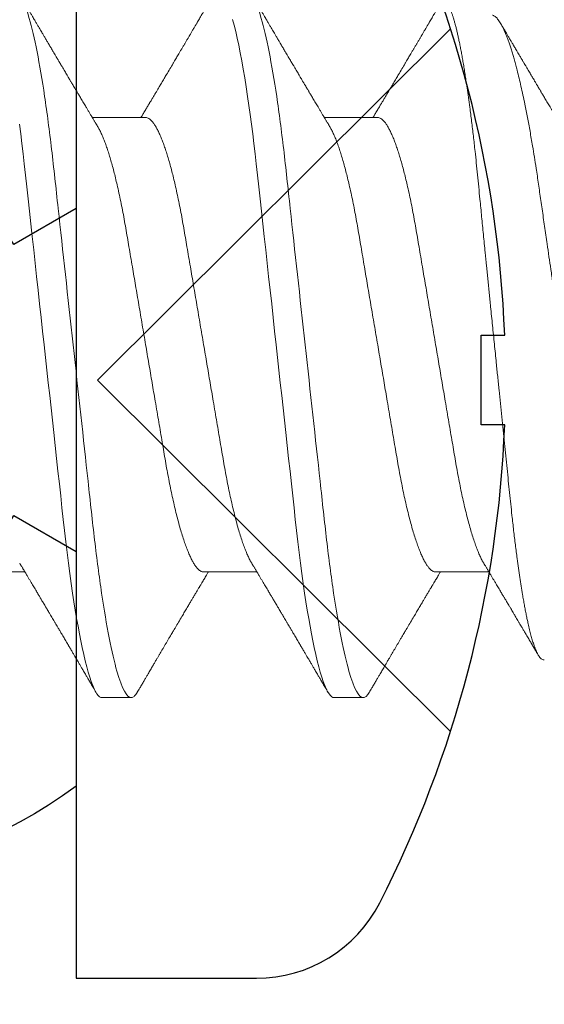
# Model space of a CAD drawing. Units: inches. Extents: x -0.1 to 24.9, y -0.1 to 32.4.
# Drawn here: x 20.4 to 20.6, y 11.1 to 11.4 of the extents above; entities that cross this region are included whole.
import ezdxf
from ezdxf.enums import TextEntityAlignment as Align

# ---------------------------------------------------------------- set-up
doc = ezdxf.new("R2010")
doc.units = ezdxf.units.IN
doc.header["$MEASUREMENT"] = 0
doc.layers.add('WINTECH_DESIGN', color=3, linetype='Continuous', lineweight=25)
doc.styles.add('ROMANS', font='ROMANS.SHX')
doc.styles.add('SIMPLEX', font='SIMPLEX')

# ---------------------------------------------------------------- blocks, each defined once
blk = doc.blocks.new('E723_THERMAL')
at = {"layer": 'WINTECH_DESIGN', "color": 7}
blk.add_lwpolyline([(1.9515, 1.035), (2.53414, 1.035, -0.539306), (2.5626, 0.99171, 0.265794), (2.57764, 0.858), (2.64081, 0.858), (2.6505, 0.87478, -3.732051), (2.7235, 0.87478), (2.73319, 0.858), (2.79636, 0.858, 0.265794), (2.8114, 0.99171, -0.539306), (2.83986, 1.035), (3.16, 1.035), (3.16, 0.515, 0.414214)], format="xyb", dxfattribs=at)
at = {"layer": 'WINTECH_DESIGN', "color": 6, "style": 'SIMPLEX'}
blk.add_attdef('E723', (1.51115, 0.4913), '', height=0.07, dxfattribs=at)
blk = doc.blocks.new('*U245')
at = {"layer": 'WINTECH_DESIGN', "xscale": -1, "rotation": 180}
blk.add_blockref('E723_THERMAL', (0, 0), dxfattribs=at)
blk = doc.blocks.new('SL02_HEAD')
at = {"layer": 'WINTECH_DESIGN', "color": 7}
blk.add_lwpolyline([(-0.161, -0.0486, 0.281578), (-0.14071, -0.08178, 0.108872), (-0.01209, -0.11544), (-0.01209, -0.10913), (0.01209, -0.10913), (0.01209, -0.11544, 0.108872), (0.14071, -0.08178, 0.281578), (0.161, -0.0486), (0.161, 0), (-0.161, 0)], format="xyb", close=True, dxfattribs=at)
blk.add_lwpolyline([(-0.09456, -0.10085), (0, -0.00573), (0.09456, -0.10085)], dxfattribs=at)
at = {"layer": 'WINTECH_DESIGN', "color": 6, "style": 'ROMANS', "flags": 8}
blk.add_attdef('FSTN#', text='', height=0.08, rotation=180, dxfattribs=at).set_placement((0, -0.21544), align=Align.MIDDLE_CENTER)
blk = doc.blocks.new('SP003_SIDE')
at = {"layer": 'WINTECH_DESIGN', "color": 7, "linetype": 'ByBlock', "lineweight": 15}
for p, q in [((0.32809, 0.06116), (0.31373, 0.06116)), ((0.39058, 0.06116), (0.37622, 0.06116)), ((0.28122, -0.06116), (0.29557, -0.06116)), ((0.34371, -0.06116), (0.35806, -0.06116)), ((0.4062, -0.06116), (0.42056, -0.06116)), ((0.31637, -0.09499), (0.32418, -0.09499)), ((0.37886, -0.09499), (0.38667, -0.09499))]:
    blk.add_line(p, q, dxfattribs=at)
at = {"layer": 'WINTECH_DESIGN', "color": 7, "linetype": 'ByBlock', "lineweight": 15, "flags": 128}
for points in [[(0.29411, 0.0594), (0.29445, 0.05679), (0.29477, 0.05414), (0.29509, 0.05144), (0.2954, 0.04871), (0.29574, 0.04565), (0.29608, 0.04251), (0.29644, 0.03928), (0.2968, 0.03597), (0.29717, 0.03258), (0.29755, 0.02912), (0.29794, 0.02559), (0.29833, 0.022), (0.29873, 0.01837), (0.29913, 0.01469), (0.29953, 0.01105), (0.29994, 0.00738), (0.30034, 0.00369), (0.30075, 0), (0.30112, -0.00342), (0.30149, -0.00683), (0.30187, -0.01023), (0.30224, -0.01361), (0.30261, -0.01697), (0.30297, -0.02029), (0.30333, -0.02357), (0.30372, -0.02713), (0.3041, -0.03063), (0.30448, -0.03406), (0.30485, -0.03742), (0.30521, -0.0407), (0.30556, -0.04389), (0.3059, -0.04699), (0.30624, -0.05002), (0.30658, -0.05301), (0.30694, -0.05595), (0.3073, -0.05878), (0.30766, -0.06154), (0.30804, -0.06424), (0.30842, -0.06686), (0.30878, -0.06921), (0.30914, -0.07148), (0.30951, -0.07367), (0.30988, -0.07577), (0.31025, -0.07778), (0.31062, -0.07969), (0.311, -0.0815), (0.31141, -0.08337), (0.31182, -0.0851), (0.31223, -0.08671), (0.31264, -0.08817), (0.31304, -0.08949), (0.31344, -0.09067), (0.31384, -0.09171), (0.31423, -0.0926), (0.31461, -0.09335), (0.31498, -0.09395), (0.31534, -0.09441), (0.31569, -0.09473), (0.31604, -0.09493), (0.31637, -0.09499), (0.31637, -0.09499)], [(0.35152, 0.08755), (0.35193, 0.08603), (0.35234, 0.08436), (0.35275, 0.08257), (0.35317, 0.08065), (0.35358, 0.0786), (0.35399, 0.07643), (0.35439, 0.07419), (0.35478, 0.07184), (0.35518, 0.0694), (0.35556, 0.06686), (0.35592, 0.06444), (0.35626, 0.06195), (0.3566, 0.0594), (0.35694, 0.05679), (0.35727, 0.05414), (0.35758, 0.05144), (0.3579, 0.04871), (0.35823, 0.04565), (0.35858, 0.04251), (0.35893, 0.03928), (0.35929, 0.03597), (0.35967, 0.03258), (0.36005, 0.02912), (0.36043, 0.02559), (0.36082, 0.022), (0.36122, 0.01837), (0.36163, 0.01469), (0.36203, 0.01105), (0.36243, 0.00738), (0.36283, 0.00369), (0.36324, 0), (0.36361, -0.00342), (0.36399, -0.00683), (0.36436, -0.01023), (0.36473, -0.01361), (0.3651, -0.01697), (0.36546, -0.02029), (0.36582, -0.02357), (0.36621, -0.02713), (0.3666, -0.03063), (0.36697, -0.03406), (0.36734, -0.03742), (0.3677, -0.0407), (0.36805, -0.04389), (0.36839, -0.04699), (0.36873, -0.05002), (0.36907, -0.05301), (0.36943, -0.05595), (0.36979, -0.05878), (0.37016, -0.06154), (0.37053, -0.06424), (0.37091, -0.06686), (0.37127, -0.06921), (0.37163, -0.07148), (0.372, -0.07367), (0.37237, -0.07577), (0.37274, -0.07778), (0.37311, -0.07969), (0.37349, -0.0815), (0.3739, -0.08337), (0.37431, -0.0851), (0.37472, -0.08671), (0.37513, -0.08817), (0.37554, -0.08949), (0.37594, -0.09067), (0.37633, -0.09171), (0.37672, -0.0926), (0.3771, -0.09335), (0.37748, -0.09395), (0.37784, -0.09441), (0.37819, -0.09473), (0.37853, -0.09493), (0.37886, -0.09499), (0.37886, -0.09499)]]:
    blk.add_lwpolyline(points, dxfattribs=at)
at = {"layer": 'WINTECH_DESIGN', "color": 7, "linetype": 'ByBlock', "lineweight": 15}
for points, knots in [([(0.29293, 0.09499), (0.29406, 0.09499), (0.29538, 0.09268), (0.29813, 0.08305), (0.29956, 0.07574), (0.30154, 0.06242), (0.30218, 0.0576), (0.30336, 0.04756), (0.30391, 0.04234), (0.30577, 0.02541), (0.30716, 0.01273), (0.30995, -0.01273), (0.31134, -0.02541), (0.3132, -0.04234), (0.31375, -0.04756), (0.31494, -0.0576), (0.31557, -0.06242), (0.31755, -0.07574), (0.31898, -0.08305), (0.32174, -0.09268), (0.32305, -0.09499), (0.32418, -0.09499)], [0, 0, 0, 0, 0.125, 0.125, 0.25, 0.25, 0.3125, 0.3125, 0.375, 0.375, 0.5, 0.5, 0.625, 0.625, 0.6875, 0.6875, 0.75, 0.75, 0.875, 0.875, 1, 1, 1, 1]), ([(0.31514, 0.0588), (0.31504, 0.05898), (0.31486, 0.05928), (0.31461, 0.05969), (0.31441, 0.06002), (0.31424, 0.06031), (0.31403, 0.06066), (0.31379, 0.06106), (0.31352, 0.06151), (0.31321, 0.06203), (0.31286, 0.06262), (0.31244, 0.06332), (0.31194, 0.06416), (0.31134, 0.06516), (0.31079, 0.06609), (0.31037, 0.0668), (0.3101, 0.06725), (0.30986, 0.06765), (0.30967, 0.06797), (0.3095, 0.06825), (0.30933, 0.06854), (0.30911, 0.06891), (0.30884, 0.06936), (0.30855, 0.06984), (0.30822, 0.0704), (0.30789, 0.07097), (0.30755, 0.07153), (0.30728, 0.072), (0.30703, 0.07242), (0.30677, 0.07285), (0.30646, 0.07337), (0.30612, 0.07396), (0.30575, 0.07458), (0.3054, 0.07516), (0.3051, 0.07568), (0.30485, 0.0761), (0.30465, 0.07643), (0.30449, 0.0767), (0.30434, 0.07697), (0.30413, 0.07731), (0.30386, 0.07777), (0.30354, 0.07832), (0.3032, 0.07889), (0.30289, 0.07941), (0.30262, 0.07987), (0.3024, 0.08024), (0.30223, 0.08053), (0.30209, 0.08077), (0.30196, 0.081), (0.30181, 0.08125), (0.30162, 0.08156), (0.30139, 0.08195), (0.30107, 0.08251), (0.30068, 0.08316), (0.30028, 0.08384), (0.29995, 0.0844), (0.29967, 0.08487), (0.29943, 0.08529), (0.29919, 0.08569), (0.29897, 0.08607), (0.29876, 0.08642), (0.29855, 0.08678), (0.29832, 0.08717), (0.29806, 0.08761), (0.29776, 0.08813), (0.2974, 0.08875), (0.29697, 0.08948), (0.29647, 0.09032), (0.29591, 0.09128), (0.29528, 0.09236), (0.29483, 0.09311), (0.2946, 0.09351)], [0, 0, 0, 0, 0.014925, 0.026723, 0.035416, 0.043409, 0.052289, 0.065256, 0.078536, 0.090614, 0.110254, 0.130284, 0.15081, 0.182935, 0.217409, 0.230955, 0.244425, 0.256447, 0.265819, 0.272173, 0.280386, 0.291081, 0.30426, 0.319159, 0.333037, 0.352284, 0.3684, 0.381959, 0.392552, 0.404416, 0.419868, 0.437136, 0.45499, 0.47343, 0.487809, 0.499955, 0.50949, 0.516411, 0.523074, 0.532819, 0.545671, 0.563135, 0.580083, 0.595162, 0.608371, 0.619711, 0.626935, 0.633702, 0.640012, 0.646574, 0.655491, 0.666902, 0.680375, 0.703342, 0.72303, 0.739436, 0.751861, 0.763828, 0.77534, 0.786259, 0.796237, 0.806361, 0.817251, 0.829691, 0.84418, 0.861947, 0.882992, 0.907318, 0.934926, 0.96582, 1, 1, 1, 1]), ([(0.34595, 0.09351), (0.34573, 0.09313), (0.34531, 0.09242), (0.34471, 0.0914), (0.34417, 0.09048), (0.34369, 0.08966), (0.34327, 0.08894), (0.3429, 0.08831), (0.34256, 0.08774), (0.34224, 0.0872), (0.34198, 0.08675), (0.34177, 0.0864), (0.34161, 0.08612), (0.34144, 0.08583), (0.34124, 0.0855), (0.34101, 0.0851), (0.3407, 0.08458), (0.34035, 0.08399), (0.33998, 0.08335), (0.3396, 0.08272), (0.33922, 0.08207), (0.33882, 0.08139), (0.33843, 0.08072), (0.33803, 0.08005), (0.33762, 0.07935), (0.33722, 0.07868), (0.33685, 0.07805), (0.33652, 0.07749), (0.3362, 0.07695), (0.33587, 0.07638), (0.33534, 0.07548), (0.33462, 0.07427), (0.33391, 0.07307), (0.33339, 0.07219), (0.33305, 0.07163), (0.3327, 0.07104), (0.33237, 0.07047), (0.33205, 0.06994), (0.33177, 0.06947), (0.33152, 0.06905), (0.33129, 0.06867), (0.33108, 0.0683), (0.33085, 0.06791), (0.3306, 0.0675), (0.33035, 0.06708), (0.3301, 0.06667), (0.32987, 0.06627), (0.32964, 0.06589), (0.32944, 0.06554), (0.32925, 0.06524), (0.3291, 0.06498), (0.32895, 0.06472), (0.32876, 0.06442), (0.32853, 0.06402), (0.32825, 0.06356), (0.32795, 0.06305), (0.32764, 0.06254), (0.32736, 0.06207), (0.32713, 0.06168), (0.32695, 0.06139), (0.32685, 0.06122), (0.32682, 0.06116)], [0, 0, 0, 0, 0.034664, 0.066178, 0.0945433, 0.1197636, 0.1418395, 0.1607101, 0.1783106, 0.1948978, 0.2104464, 0.2197109, 0.2278052, 0.2359982, 0.24633, 0.2588274, 0.2729605, 0.2942174, 0.3139133, 0.3321464, 0.3527764, 0.3738367, 0.3947062, 0.4153826, 0.4367111, 0.4587795, 0.4781237, 0.4953909, 0.5109146, 0.5280715, 0.547651, 0.5940972, 0.640791, 0.6585701, 0.6757741, 0.6937622, 0.712878, 0.7286896, 0.7432146, 0.7562295, 0.7677405, 0.7788968, 0.7902214, 0.8037055, 0.8170167, 0.8297096, 0.8417842, 0.85389, 0.8647693, 0.8742241, 0.8822551, 0.8891851, 0.8977297, 0.9106608, 0.9256405, 0.9413624, 0.9578252, 0.9729177, 0.9846465, 0.9944881, 1, 1, 1, 1]), ([(0.35543, 0.09499), (0.35655, 0.09499), (0.35787, 0.09268), (0.36062, 0.08305), (0.36205, 0.07574), (0.36404, 0.06242), (0.36467, 0.0576), (0.36586, 0.04756), (0.36641, 0.04234), (0.36826, 0.02541), (0.36965, 0.01273), (0.37244, -0.01273), (0.37384, -0.02541), (0.37569, -0.04234), (0.37624, -0.04756), (0.37743, -0.0576), (0.37806, -0.06242), (0.38005, -0.07574), (0.38148, -0.08305), (0.38423, -0.09268), (0.38554, -0.09499), (0.38667, -0.09499)], [0, 0, 0, 0, 0.125, 0.125, 0.25, 0.25, 0.3125, 0.3125, 0.375, 0.375, 0.5, 0.5, 0.625, 0.625, 0.6875, 0.6875, 0.75, 0.75, 0.875, 0.875, 1, 1, 1, 1]), ([(0.37764, 0.0588), (0.37753, 0.05898), (0.37735, 0.05928), (0.3771, 0.05969), (0.37691, 0.06002), (0.37673, 0.06031), (0.37652, 0.06066), (0.37628, 0.06106), (0.37602, 0.06151), (0.37571, 0.06203), (0.37535, 0.06262), (0.37493, 0.06332), (0.37443, 0.06416), (0.37383, 0.06516), (0.37328, 0.06609), (0.37286, 0.0668), (0.37259, 0.06725), (0.37235, 0.06765), (0.37216, 0.06797), (0.372, 0.06825), (0.37182, 0.06854), (0.3716, 0.06891), (0.37133, 0.06936), (0.37105, 0.06984), (0.37072, 0.0704), (0.37038, 0.07097), (0.37004, 0.07153), (0.36977, 0.072), (0.36952, 0.07242), (0.36926, 0.07285), (0.36896, 0.07337), (0.36861, 0.07396), (0.36824, 0.07458), (0.3679, 0.07516), (0.36759, 0.07568), (0.36734, 0.0761), (0.36715, 0.07643), (0.36699, 0.0767), (0.36683, 0.07697), (0.36663, 0.07731), (0.36635, 0.07777), (0.36603, 0.07832), (0.36569, 0.07889), (0.36538, 0.07941), (0.36511, 0.07987), (0.3649, 0.08024), (0.36472, 0.08053), (0.36458, 0.08077), (0.36445, 0.081), (0.3643, 0.08125), (0.36412, 0.08156), (0.36389, 0.08195), (0.36356, 0.08251), (0.36318, 0.08316), (0.36277, 0.08384), (0.36244, 0.0844), (0.36217, 0.08487), (0.36192, 0.08529), (0.36169, 0.08569), (0.36146, 0.08607), (0.36125, 0.08642), (0.36104, 0.08678), (0.36081, 0.08717), (0.36056, 0.08761), (0.36025, 0.08813), (0.35989, 0.08875), (0.35946, 0.08948), (0.35896, 0.09032), (0.3584, 0.09128), (0.35777, 0.09236), (0.35733, 0.09311), (0.35709, 0.09351)], [0, 0, 0, 0, 0.014925, 0.026723, 0.035415, 0.043409, 0.052289, 0.065256, 0.078536, 0.090614, 0.110254, 0.130284, 0.15081, 0.182934, 0.217409, 0.230955, 0.244425, 0.256447, 0.265819, 0.272173, 0.280386, 0.291082, 0.30426, 0.319159, 0.333037, 0.352284, 0.3684, 0.381959, 0.392552, 0.404416, 0.419868, 0.437136, 0.45499, 0.473431, 0.48781, 0.499955, 0.50949, 0.516411, 0.523074, 0.532819, 0.545672, 0.563136, 0.580083, 0.595162, 0.608371, 0.619711, 0.626935, 0.633702, 0.640012, 0.646575, 0.655491, 0.666902, 0.680375, 0.703342, 0.72303, 0.739437, 0.751861, 0.763828, 0.77534, 0.78626, 0.796237, 0.806361, 0.817251, 0.829691, 0.84418, 0.861947, 0.882992, 0.907318, 0.934926, 0.96582, 1, 1, 1, 1]), ([(0.40713, 0.09128), (0.40697, 0.091), (0.40664, 0.09045), (0.40618, 0.08966), (0.40576, 0.08894), (0.40539, 0.08831), (0.40505, 0.08774), (0.40474, 0.0872), (0.40447, 0.08675), (0.40426, 0.0864), (0.4041, 0.08612), (0.40393, 0.08583), (0.40374, 0.0855), (0.4035, 0.0851), (0.4032, 0.08458), (0.40285, 0.08399), (0.40247, 0.08335), (0.4021, 0.08272), (0.40172, 0.08207), (0.40132, 0.08139), (0.40092, 0.08072), (0.40052, 0.08005), (0.40011, 0.07935), (0.39972, 0.07868), (0.39934, 0.07805), (0.39901, 0.07749), (0.39869, 0.07695), (0.39836, 0.07638), (0.39783, 0.07548), (0.39711, 0.07427), (0.3964, 0.07307), (0.39588, 0.07219), (0.39554, 0.07163), (0.3952, 0.07104), (0.39486, 0.07047), (0.39454, 0.06994), (0.39427, 0.06947), (0.39402, 0.06905), (0.39379, 0.06867), (0.39357, 0.0683), (0.39334, 0.06791), (0.39309, 0.0675), (0.39284, 0.06708), (0.3926, 0.06667), (0.39236, 0.06627), (0.39214, 0.06589), (0.39193, 0.06554), (0.39175, 0.06524), (0.39159, 0.06498), (0.39144, 0.06472), (0.39126, 0.06442), (0.39102, 0.06402), (0.39074, 0.06356), (0.39044, 0.06305), (0.39013, 0.06254), (0.38986, 0.06207), (0.38962, 0.06168), (0.38945, 0.06139), (0.38935, 0.06122), (0.38931, 0.06116)], [0, 0, 0, 0, 0.027614, 0.054698, 0.078406, 0.098671, 0.117573, 0.135386, 0.152084, 0.162034, 0.170726, 0.179525, 0.19062, 0.204042, 0.219219, 0.242047, 0.263199, 0.28278, 0.304935, 0.327552, 0.349964, 0.372169, 0.395074, 0.418774, 0.439547, 0.458091, 0.474763, 0.493188, 0.514214, 0.564094, 0.614239, 0.633333, 0.651808, 0.671126, 0.691655, 0.708635, 0.724234, 0.738211, 0.750573, 0.762554, 0.774715, 0.789196, 0.803491, 0.817123, 0.83009, 0.84309, 0.854774, 0.864927, 0.873552, 0.880994, 0.890171, 0.904058, 0.920144, 0.937029, 0.954708, 0.970916, 0.983512, 0.994081, 1, 1, 1, 1]), ([(0.43546, -0.08477), (0.43535, -0.08479), (0.43513, -0.08482), (0.43479, -0.08468), (0.43444, -0.08441), (0.43413, -0.08402), (0.43385, -0.08358), (0.4336, -0.08313), (0.43335, -0.08261), (0.4331, -0.08203), (0.43285, -0.08137), (0.43256, -0.08053), (0.43223, -0.07948), (0.43186, -0.07817), (0.43148, -0.07671), (0.43115, -0.07529), (0.43085, -0.07395), (0.4306, -0.07272), (0.43035, -0.07143), (0.43009, -0.07008), (0.42984, -0.06867), (0.42955, -0.06698), (0.42922, -0.06498), (0.42886, -0.06263), (0.4285, -0.06016), (0.42818, -0.05785), (0.4279, -0.05575), (0.42767, -0.05388), (0.42743, -0.05197), (0.4272, -0.05), (0.42697, -0.04799), (0.42671, -0.04564), (0.42643, -0.04291), (0.4261, -0.03979), (0.42577, -0.0366), (0.42543, -0.03331), (0.42509, -0.02995), (0.42473, -0.02649), (0.42437, -0.02298), (0.424, -0.01942), (0.42364, -0.01583), (0.42327, -0.01222), (0.4229, -0.00857), (0.42256, -0.00528), (0.42227, -0.00238), (0.42202, 0.00013), (0.42176, 0.00266), (0.42151, 0.00519), (0.42125, 0.00772), (0.42096, 0.01063), (0.42063, 0.01392), (0.42026, 0.01757), (0.4199, 0.02121), (0.41958, 0.02444), (0.4193, 0.02726), (0.41906, 0.02968), (0.41882, 0.03208), (0.41859, 0.03447), (0.41835, 0.03683), (0.41809, 0.03951), (0.41779, 0.0425), (0.41747, 0.04576), (0.41715, 0.04895), (0.41685, 0.05174), (0.41659, 0.05415), (0.41636, 0.05618), (0.41612, 0.05818), (0.41588, 0.06014), (0.41564, 0.06206), (0.41536, 0.06423), (0.41504, 0.06662), (0.41472, 0.06891), (0.41443, 0.07084), (0.41418, 0.07244), (0.41394, 0.074), (0.41368, 0.07552), (0.41343, 0.07699), (0.41318, 0.0784), (0.41292, 0.07975), (0.41267, 0.08104), (0.41242, 0.08225), (0.41217, 0.08339), (0.41192, 0.08446), (0.41168, 0.08546), (0.41143, 0.0864), (0.41119, 0.08728), (0.41094, 0.08809), (0.4107, 0.08885), (0.41046, 0.08953), (0.41021, 0.09015), (0.40998, 0.09069), (0.40974, 0.09116), (0.40951, 0.09156), (0.40928, 0.09187), (0.40906, 0.09212), (0.40884, 0.09229), (0.40863, 0.09239), (0.40841, 0.09242), (0.40819, 0.09239), (0.40797, 0.09228), (0.40774, 0.0921), (0.40751, 0.09184), (0.40731, 0.09157), (0.40718, 0.09136), (0.40713, 0.09127)], [0, 0, 0, 0, 0.0121198, 0.0242396, 0.0364437, 0.0486478, 0.0569606, 0.0652751, 0.0735879, 0.0819617, 0.0903373, 0.0987111, 0.110835, 0.1229589, 0.1351668, 0.1473747, 0.1556895, 0.164006, 0.1723209, 0.1806967, 0.1890743, 0.1974501, 0.2095924, 0.2217347, 0.2339615, 0.2461883, 0.2545172, 0.2628478, 0.2711766, 0.2795671, 0.2879593, 0.2963497, 0.3084713, 0.320593, 0.332795, 0.3449971, 0.3574504, 0.3699038, 0.3824433, 0.3949828, 0.4074249, 0.419867, 0.4323949, 0.4449228, 0.4534546, 0.4619881, 0.47052, 0.479114, 0.4877098, 0.4963039, 0.5087971, 0.5212902, 0.5338703, 0.5464503, 0.5550197, 0.5635907, 0.5721601, 0.5807927, 0.5894271, 0.5980597, 0.6105374, 0.6230152, 0.6355773, 0.6481394, 0.656688, 0.6652382, 0.6737868, 0.6823947, 0.6910043, 0.6996122, 0.7123615, 0.7251108, 0.7336683, 0.7422274, 0.7507849, 0.7595257, 0.7682682, 0.777009, 0.7858131, 0.794619, 0.803423, 0.8119853, 0.8205491, 0.8291114, 0.8377331, 0.8463565, 0.8549782, 0.8637878, 0.8725991, 0.8814087, 0.8902832, 0.8991596, 0.9080342, 0.9165893, 0.9251461, 0.9337012, 0.9423153, 0.9509311, 0.9595453, 0.9683401, 0.9771367, 0.9859315, 0.9947876, 1, 1, 1, 1]), ([(0.42154, 0.08871), (0.42156, 0.08871), (0.42168, 0.08869), (0.42191, 0.08857), (0.42223, 0.08836), (0.42256, 0.08807), (0.42289, 0.08769), (0.42323, 0.08724), (0.42358, 0.08671), (0.42392, 0.08612), (0.42426, 0.08547), (0.4246, 0.08476), (0.42494, 0.08399), (0.42528, 0.08315), (0.42562, 0.08224), (0.42597, 0.08126), (0.42633, 0.08021), (0.42668, 0.07908), (0.42704, 0.07789), (0.42741, 0.07662), (0.42777, 0.07529), (0.42819, 0.0737), (0.42866, 0.07181), (0.42918, 0.06959), (0.4297, 0.06724), (0.43016, 0.06504), (0.43057, 0.06302), (0.43092, 0.06122), (0.43127, 0.05937), (0.43161, 0.05747), (0.43196, 0.05552), (0.43235, 0.05322), (0.43279, 0.05056), (0.43322, 0.04784), (0.43358, 0.0454), (0.4339, 0.04327), (0.43421, 0.04108), (0.43453, 0.03885), (0.43486, 0.03657), (0.43519, 0.03426), (0.43553, 0.03191), (0.43587, 0.02953), (0.43627, 0.02681), (0.43672, 0.02372), (0.43723, 0.02025), (0.43774, 0.01675), (0.4382, 0.01359), (0.43862, 0.01079), (0.43897, 0.00837), (0.43934, 0.00593), (0.4397, 0.00349), (0.44006, 0.00104), (0.44048, -0.00175), (0.44095, -0.00488), (0.44147, -0.00835), (0.44199, -0.01181), (0.44252, -0.01527), (0.44304, -0.01872), (0.44351, -0.02178), (0.44391, -0.02444), (0.44426, -0.0267), (0.44465, -0.02926), (0.4451, -0.03212), (0.44558, -0.03526), (0.44606, -0.03833), (0.44647, -0.04102), (0.44684, -0.04333), (0.44717, -0.0453), (0.4475, -0.04722), (0.44784, -0.0491), (0.44818, -0.05095), (0.44858, -0.05299), (0.44903, -0.05519), (0.44953, -0.05754), (0.45005, -0.05978), (0.45057, -0.06193), (0.4511, -0.06397), (0.45158, -0.0657), (0.45201, -0.06712), (0.45237, -0.06829), (0.45279, -0.06955), (0.45326, -0.07087), (0.45378, -0.0722), (0.4543, -0.07342), (0.45483, -0.07451), (0.45535, -0.07546), (0.45588, -0.07629), (0.4564, -0.07697), (0.45692, -0.0775), (0.45743, -0.07789), (0.45793, -0.07812), (0.45842, -0.07822), (0.45874, -0.07816), (0.4589, -0.07813)], [0, 0, 0, 0, 0.0016952, 0.0113547, 0.0212346, 0.0311167, 0.0409966, 0.0509559, 0.0609174, 0.0708768, 0.0802302, 0.0895856, 0.098939, 0.1083594, 0.1177816, 0.127202, 0.1368332, 0.1464664, 0.1560976, 0.1658016, 0.1755077, 0.1852117, 0.1990574, 0.2129032, 0.2268449, 0.2407866, 0.2502828, 0.259781, 0.2692772, 0.2788434, 0.2884115, 0.2979777, 0.3118261, 0.3256746, 0.3349714, 0.34427, 0.3535667, 0.3630747, 0.3725849, 0.3820929, 0.3916777, 0.4012647, 0.4108495, 0.4243593, 0.4378691, 0.4514758, 0.4650827, 0.4743576, 0.4836346, 0.4929096, 0.502255, 0.5116024, 0.5209478, 0.53425, 0.5475523, 0.5609467, 0.574341, 0.5880264, 0.6017117, 0.6109021, 0.6200944, 0.6292849, 0.6425938, 0.6559027, 0.6693048, 0.6827068, 0.6918436, 0.7009825, 0.7101193, 0.7193302, 0.7285433, 0.7377542, 0.750742, 0.7637297, 0.7768112, 0.7898928, 0.80327, 0.8166471, 0.825633, 0.8346209, 0.8436068, 0.8563663, 0.8691258, 0.8819737, 0.8948215, 0.9079482, 0.9210749, 0.9342982, 0.9475214, 0.9605931, 0.9736648, 0.9868324, 1, 1, 1, 1]), ([(0.44013, 0.0588), (0.44003, 0.05898), (0.43984, 0.05928), (0.4396, 0.05969), (0.4394, 0.06002), (0.43922, 0.06031), (0.43902, 0.06066), (0.43877, 0.06106), (0.43851, 0.06151), (0.4382, 0.06203), (0.43784, 0.06262), (0.43743, 0.06332), (0.43693, 0.06416), (0.43633, 0.06516), (0.43577, 0.06609), (0.43535, 0.0668), (0.43508, 0.06725), (0.43484, 0.06765), (0.43465, 0.06797), (0.43449, 0.06825), (0.43431, 0.06854), (0.43409, 0.06891), (0.43383, 0.06936), (0.43354, 0.06984), (0.43321, 0.0704), (0.43287, 0.07097), (0.43254, 0.07153), (0.43226, 0.072), (0.43201, 0.07242), (0.43175, 0.07285), (0.43145, 0.07337), (0.4311, 0.07396), (0.43073, 0.07458), (0.43039, 0.07516), (0.43008, 0.07568), (0.42983, 0.0761), (0.42964, 0.07643), (0.42948, 0.0767), (0.42932, 0.07697), (0.42912, 0.07731), (0.42885, 0.07777), (0.42852, 0.07832), (0.42818, 0.07889), (0.42788, 0.07941), (0.4276, 0.07987), (0.42739, 0.08024), (0.42721, 0.08053), (0.42708, 0.08077), (0.42694, 0.081), (0.42679, 0.08125), (0.42661, 0.08156), (0.42638, 0.08195), (0.42605, 0.08251), (0.42567, 0.08316), (0.42527, 0.08384), (0.42494, 0.0844), (0.42466, 0.08487), (0.42441, 0.08529), (0.42418, 0.08569), (0.42396, 0.08607), (0.4238, 0.08633), (0.42372, 0.08647), (0.42371, 0.08649)], [0, 0, 0, 0, 0.018697, 0.033475, 0.044365, 0.054379, 0.065502, 0.081746, 0.098382, 0.113512, 0.138115, 0.163207, 0.188919, 0.229161, 0.272347, 0.289317, 0.30619, 0.32125, 0.332991, 0.34095, 0.351239, 0.364637, 0.381145, 0.399809, 0.417194, 0.441305, 0.461493, 0.478479, 0.491749, 0.506609, 0.525966, 0.547598, 0.569964, 0.593064, 0.611076, 0.626292, 0.638235, 0.646906, 0.655252, 0.667459, 0.68356, 0.705437, 0.726667, 0.745557, 0.762104, 0.776309, 0.785358, 0.793836, 0.80174, 0.809961, 0.821131, 0.835425, 0.852302, 0.881074, 0.905736, 0.926289, 0.941852, 0.956845, 0.971265, 0.984944, 0.997442, 1, 1, 1, 1]), ([(0.32809, 0.06116), (0.32823, 0.06115), (0.32852, 0.06112), (0.32897, 0.06091), (0.32943, 0.06056), (0.32991, 0.06006), (0.33039, 0.05941), (0.33089, 0.05862), (0.33139, 0.0577), (0.33189, 0.05663), (0.33238, 0.05546), (0.33286, 0.05421), (0.33332, 0.0529), (0.33378, 0.0515), (0.33424, 0.04999), (0.3347, 0.04838), (0.33515, 0.04669), (0.33559, 0.04492), (0.33606, 0.04298), (0.33653, 0.04088), (0.33701, 0.0386), (0.33748, 0.03625), (0.33793, 0.03384), (0.33836, 0.0314), (0.33879, 0.0289), (0.33922, 0.02634), (0.33967, 0.0237), (0.34012, 0.02108), (0.34056, 0.01849), (0.34099, 0.01594), (0.34143, 0.01336), (0.34188, 0.01073), (0.34233, 0.00808), (0.34279, 0.0054), (0.34325, 0.0027), (0.3437, 0.00004), (0.34415, -0.00257), (0.34458, -0.00513), (0.34502, -0.00768), (0.34545, -0.01021), (0.34587, -0.01271), (0.34632, -0.01532), (0.34678, -0.01804), (0.34726, -0.02083), (0.34772, -0.02356), (0.34817, -0.02622), (0.34862, -0.02882), (0.34905, -0.03135), (0.34948, -0.03382), (0.34994, -0.03624), (0.35041, -0.03859), (0.35089, -0.04087), (0.35138, -0.04307), (0.35189, -0.04518), (0.3524, -0.04718), (0.35291, -0.04908), (0.35343, -0.05085), (0.35396, -0.05249), (0.35447, -0.05399), (0.35499, -0.05535), (0.3555, -0.05657), (0.35601, -0.05765), (0.35639, -0.05839), (0.3566, -0.05872), (0.35665, -0.05879)], [0, 0, 0, 0, 0.016497, 0.033195, 0.050077, 0.067126, 0.084322, 0.101336, 0.118452, 0.135651, 0.15291, 0.168353, 0.183812, 0.199269, 0.21471, 0.230118, 0.245477, 0.260773, 0.27599, 0.293229, 0.310326, 0.327263, 0.344021, 0.360583, 0.37674, 0.393074, 0.409592, 0.426276, 0.441301, 0.456431, 0.471654, 0.486954, 0.502317, 0.517727, 0.533169, 0.548627, 0.563317, 0.577994, 0.592643, 0.607252, 0.621806, 0.636294, 0.653266, 0.670107, 0.6868, 0.703327, 0.720003, 0.736492, 0.753088, 0.769881, 0.786854, 0.803988, 0.821264, 0.838624, 0.856083, 0.873619, 0.891209, 0.908831, 0.926145, 0.943444, 0.960706, 0.977908, 0.995377, 1, 1, 1, 1]), ([(0.39058, 0.06116), (0.39072, 0.06115), (0.39101, 0.06112), (0.39146, 0.06091), (0.39192, 0.06056), (0.3924, 0.06006), (0.39289, 0.05941), (0.39338, 0.05862), (0.39388, 0.0577), (0.39438, 0.05663), (0.39488, 0.05546), (0.39535, 0.05421), (0.39581, 0.0529), (0.39627, 0.0515), (0.39673, 0.04999), (0.39719, 0.04838), (0.39764, 0.04669), (0.39809, 0.04492), (0.39855, 0.04298), (0.39902, 0.04088), (0.3995, 0.0386), (0.39997, 0.03625), (0.40042, 0.03384), (0.40086, 0.0314), (0.40128, 0.0289), (0.40172, 0.02634), (0.40217, 0.0237), (0.40261, 0.02108), (0.40305, 0.01849), (0.40349, 0.01594), (0.40393, 0.01336), (0.40437, 0.01073), (0.40483, 0.00808), (0.40528, 0.0054), (0.40574, 0.0027), (0.40619, 0.00004), (0.40664, -0.00257), (0.40707, -0.00513), (0.40751, -0.00768), (0.40794, -0.01021), (0.40837, -0.01271), (0.40881, -0.01532), (0.40927, -0.01804), (0.40975, -0.02083), (0.41021, -0.02356), (0.41067, -0.02622), (0.41111, -0.02882), (0.41154, -0.03135), (0.41198, -0.03382), (0.41243, -0.03624), (0.4129, -0.03859), (0.41338, -0.04087), (0.41387, -0.04307), (0.41438, -0.04518), (0.41489, -0.04718), (0.41541, -0.04908), (0.41593, -0.05085), (0.41645, -0.05249), (0.41697, -0.05399), (0.41748, -0.05535), (0.41799, -0.05657), (0.4185, -0.05765), (0.41889, -0.05839), (0.4191, -0.05872), (0.41914, -0.05879)], [0, 0, 0, 0, 0.016497, 0.033195, 0.050077, 0.067126, 0.084322, 0.101336, 0.118452, 0.135651, 0.15291, 0.168353, 0.183812, 0.199269, 0.21471, 0.230118, 0.245477, 0.260773, 0.27599, 0.293229, 0.310326, 0.327263, 0.344021, 0.360583, 0.37674, 0.393074, 0.409592, 0.426277, 0.441301, 0.456431, 0.471654, 0.486954, 0.502317, 0.517727, 0.533169, 0.548627, 0.563317, 0.577994, 0.592643, 0.607252, 0.621806, 0.636294, 0.653266, 0.670107, 0.6868, 0.703327, 0.720003, 0.736492, 0.753088, 0.769881, 0.786854, 0.803988, 0.821264, 0.838624, 0.856083, 0.873619, 0.891209, 0.908831, 0.926145, 0.943444, 0.960706, 0.977908, 0.995377, 1, 1, 1, 1]), ([(0.31515, 0.05879), (0.31518, 0.05873), (0.31539, 0.05841), (0.31576, 0.05769), (0.31627, 0.05663), (0.31676, 0.05546), (0.31724, 0.05421), (0.3177, 0.0529), (0.31816, 0.0515), (0.31862, 0.04999), (0.31907, 0.04838), (0.31953, 0.04669), (0.31997, 0.04492), (0.32043, 0.04298), (0.3209, 0.04088), (0.32138, 0.0386), (0.32185, 0.03625), (0.32231, 0.03384), (0.32274, 0.0314), (0.32316, 0.0289), (0.3236, 0.02634), (0.32405, 0.0237), (0.3245, 0.02108), (0.32494, 0.01849), (0.32537, 0.01594), (0.32581, 0.01336), (0.32626, 0.01073), (0.32671, 0.00808), (0.32717, 0.0054), (0.32763, 0.0027), (0.32808, 0.00004), (0.32852, -0.00257), (0.32896, -0.00513), (0.32939, -0.00768), (0.32982, -0.01021), (0.33025, -0.01271), (0.33069, -0.01532), (0.33116, -0.01804), (0.33163, -0.02083), (0.3321, -0.02356), (0.33255, -0.02622), (0.33299, -0.02882), (0.33342, -0.03135), (0.33386, -0.03382), (0.33432, -0.03624), (0.33478, -0.03859), (0.33527, -0.04087), (0.33576, -0.04307), (0.33626, -0.04518), (0.33677, -0.04718), (0.33729, -0.04908), (0.33781, -0.05085), (0.33833, -0.05249), (0.33885, -0.05399), (0.33937, -0.05535), (0.33988, -0.05657), (0.34039, -0.05765), (0.34089, -0.0586), (0.34139, -0.0594), (0.34188, -0.06005), (0.34236, -0.06055), (0.34283, -0.06091), (0.34328, -0.06112), (0.34356, -0.06115), (0.34371, -0.06116)], [0, 0, 0, 0, 0.004086, 0.021202, 0.0384, 0.055659, 0.071103, 0.086561, 0.102019, 0.117459, 0.132867, 0.148227, 0.163523, 0.17874, 0.195979, 0.213076, 0.230012, 0.24677, 0.263332, 0.279489, 0.295823, 0.312341, 0.329026, 0.34405, 0.359181, 0.374403, 0.389703, 0.405066, 0.420476, 0.435919, 0.451376, 0.466067, 0.480743, 0.495392, 0.510001, 0.524555, 0.539043, 0.556014, 0.572856, 0.589549, 0.606076, 0.622752, 0.639241, 0.655837, 0.67263, 0.689602, 0.706737, 0.724013, 0.741372, 0.758831, 0.776368, 0.793958, 0.81158, 0.828894, 0.846193, 0.863454, 0.880656, 0.898126, 0.915489, 0.932724, 0.949812, 0.966732, 0.983467, 1, 1, 1, 1]), ([(0.37764, 0.05879), (0.37768, 0.05873), (0.37788, 0.05841), (0.37825, 0.05769), (0.37876, 0.05663), (0.37925, 0.05546), (0.37973, 0.05421), (0.38019, 0.0529), (0.38065, 0.0515), (0.38111, 0.04999), (0.38157, 0.04838), (0.38202, 0.04669), (0.38246, 0.04492), (0.38292, 0.04298), (0.3834, 0.04088), (0.38388, 0.0386), (0.38435, 0.03625), (0.3848, 0.03384), (0.38523, 0.0314), (0.38566, 0.0289), (0.38609, 0.02634), (0.38654, 0.0237), (0.38699, 0.02108), (0.38743, 0.01849), (0.38786, 0.01594), (0.3883, 0.01336), (0.38875, 0.01073), (0.3892, 0.00808), (0.38966, 0.0054), (0.39012, 0.0027), (0.39057, 0.00004), (0.39102, -0.00257), (0.39145, -0.00513), (0.39189, -0.00768), (0.39232, -0.01021), (0.39274, -0.01271), (0.39319, -0.01532), (0.39365, -0.01804), (0.39413, -0.02083), (0.39459, -0.02356), (0.39504, -0.02622), (0.39549, -0.02882), (0.39591, -0.03135), (0.39635, -0.03382), (0.39681, -0.03624), (0.39728, -0.03859), (0.39776, -0.04087), (0.39825, -0.04307), (0.39875, -0.04518), (0.39927, -0.04718), (0.39978, -0.04908), (0.4003, -0.05085), (0.40083, -0.05249), (0.40134, -0.05399), (0.40186, -0.05535), (0.40237, -0.05657), (0.40288, -0.05765), (0.40339, -0.0586), (0.40389, -0.0594), (0.40438, -0.06005), (0.40485, -0.06055), (0.40532, -0.06091), (0.40577, -0.06112), (0.40606, -0.06115), (0.4062, -0.06116)], [0, 0, 0, 0, 0.004086, 0.021202, 0.0384, 0.055659, 0.071103, 0.086561, 0.102019, 0.117459, 0.132867, 0.148227, 0.163523, 0.17874, 0.195979, 0.213076, 0.230012, 0.24677, 0.263332, 0.279489, 0.295823, 0.312341, 0.329026, 0.34405, 0.359181, 0.374403, 0.389703, 0.405066, 0.420476, 0.435918, 0.451376, 0.466067, 0.480743, 0.495392, 0.510001, 0.524555, 0.539043, 0.556014, 0.572856, 0.589549, 0.606076, 0.622752, 0.639241, 0.655837, 0.67263, 0.689602, 0.706737, 0.724013, 0.741372, 0.758831, 0.776368, 0.793958, 0.811579, 0.828894, 0.846193, 0.863454, 0.880656, 0.898126, 0.915489, 0.932724, 0.949812, 0.966732, 0.983467, 1, 1, 1, 1]), ([(0.29416, -0.0588), (0.29426, -0.05898), (0.29445, -0.05928), (0.29469, -0.05969), (0.29489, -0.06002), (0.29506, -0.06031), (0.29527, -0.06066), (0.29551, -0.06106), (0.29578, -0.06151), (0.29609, -0.06203), (0.29645, -0.06262), (0.29686, -0.06332), (0.29736, -0.06416), (0.29796, -0.06516), (0.29851, -0.06609), (0.29894, -0.0668), (0.2992, -0.06725), (0.29944, -0.06765), (0.29963, -0.06797), (0.2998, -0.06825), (0.29997, -0.06854), (0.30019, -0.06891), (0.30046, -0.06936), (0.30075, -0.06984), (0.30108, -0.0704), (0.30141, -0.07097), (0.30175, -0.07153), (0.30203, -0.072), (0.30227, -0.07242), (0.30253, -0.07285), (0.30284, -0.07337), (0.30319, -0.07396), (0.30355, -0.07458), (0.3039, -0.07516), (0.30421, -0.07568), (0.30445, -0.0761), (0.30465, -0.07643), (0.30481, -0.0767), (0.30497, -0.07697), (0.30517, -0.07731), (0.30544, -0.07777), (0.30576, -0.07832), (0.3061, -0.07889), (0.30641, -0.07941), (0.30668, -0.07987), (0.3069, -0.08024), (0.30707, -0.08053), (0.30721, -0.08077), (0.30734, -0.081), (0.30749, -0.08125), (0.30768, -0.08156), (0.30791, -0.08195), (0.30823, -0.08251), (0.30862, -0.08316), (0.30902, -0.08384), (0.30935, -0.0844), (0.30963, -0.08487), (0.30987, -0.08529), (0.31011, -0.08569), (0.31033, -0.08607), (0.31054, -0.08642), (0.31075, -0.08678), (0.31098, -0.08717), (0.31124, -0.08761), (0.31154, -0.08813), (0.31191, -0.08875), (0.31234, -0.08948), (0.31283, -0.09032), (0.3134, -0.09128), (0.31403, -0.09236), (0.31447, -0.09311), (0.3147, -0.09351)], [0, 0, 0, 0, 0.014925, 0.026723, 0.035416, 0.043409, 0.052289, 0.065256, 0.078536, 0.090614, 0.110254, 0.130284, 0.15081, 0.182935, 0.217409, 0.230955, 0.244425, 0.256446, 0.265819, 0.272173, 0.280386, 0.291081, 0.30426, 0.319159, 0.333037, 0.352284, 0.3684, 0.381959, 0.392552, 0.404415, 0.419867, 0.437135, 0.45499, 0.47343, 0.487809, 0.499955, 0.509489, 0.51641, 0.523074, 0.532819, 0.545671, 0.563135, 0.580083, 0.595162, 0.608371, 0.619711, 0.626934, 0.633702, 0.640012, 0.646574, 0.655491, 0.666901, 0.680375, 0.703342, 0.72303, 0.739436, 0.751861, 0.763828, 0.77534, 0.786259, 0.796236, 0.806361, 0.817251, 0.829691, 0.84418, 0.861947, 0.882992, 0.907318, 0.934926, 0.96582, 1, 1, 1, 1]), ([(0.35665, -0.0588), (0.35675, -0.05898), (0.35694, -0.05928), (0.35718, -0.05969), (0.35738, -0.06002), (0.35756, -0.06031), (0.35776, -0.06066), (0.35801, -0.06106), (0.35827, -0.06151), (0.35858, -0.06203), (0.35894, -0.06262), (0.35935, -0.06332), (0.35985, -0.06416), (0.36045, -0.06516), (0.36101, -0.06609), (0.36143, -0.0668), (0.3617, -0.06725), (0.36194, -0.06765), (0.36213, -0.06797), (0.36229, -0.06825), (0.36247, -0.06854), (0.36269, -0.06891), (0.36295, -0.06936), (0.36324, -0.06984), (0.36357, -0.0704), (0.36391, -0.07097), (0.36424, -0.07153), (0.36452, -0.072), (0.36477, -0.07242), (0.36503, -0.07285), (0.36533, -0.07337), (0.36568, -0.07396), (0.36604, -0.07458), (0.36639, -0.07516), (0.3667, -0.07568), (0.36695, -0.0761), (0.36714, -0.07643), (0.3673, -0.0767), (0.36746, -0.07697), (0.36766, -0.07731), (0.36793, -0.07777), (0.36826, -0.07832), (0.36859, -0.07889), (0.3689, -0.07941), (0.36917, -0.07987), (0.36939, -0.08024), (0.36956, -0.08053), (0.3697, -0.08077), (0.36984, -0.081), (0.36999, -0.08125), (0.37017, -0.08156), (0.3704, -0.08195), (0.37073, -0.08251), (0.37111, -0.08316), (0.37151, -0.08384), (0.37184, -0.0844), (0.37212, -0.08487), (0.37237, -0.08529), (0.3726, -0.08569), (0.37282, -0.08607), (0.37303, -0.08642), (0.37324, -0.08678), (0.37347, -0.08717), (0.37373, -0.08761), (0.37403, -0.08813), (0.3744, -0.08875), (0.37483, -0.08948), (0.37532, -0.09032), (0.37589, -0.09128), (0.37652, -0.09236), (0.37696, -0.09311), (0.37719, -0.09351)], [0, 0, 0, 0, 0.014925, 0.026723, 0.035415, 0.043409, 0.052289, 0.065256, 0.078536, 0.090614, 0.110254, 0.130284, 0.15081, 0.182934, 0.217409, 0.230955, 0.244425, 0.256446, 0.265819, 0.272173, 0.280386, 0.291081, 0.30426, 0.319158, 0.333036, 0.352284, 0.368399, 0.381959, 0.392552, 0.404415, 0.419867, 0.437136, 0.45499, 0.47343, 0.487809, 0.499955, 0.509489, 0.51641, 0.523074, 0.532818, 0.545671, 0.563135, 0.580083, 0.595162, 0.608371, 0.619711, 0.626935, 0.633702, 0.640012, 0.646574, 0.655491, 0.666901, 0.680375, 0.703342, 0.72303, 0.739436, 0.751861, 0.763828, 0.77534, 0.786259, 0.796237, 0.806361, 0.817251, 0.829691, 0.84418, 0.861947, 0.882992, 0.907318, 0.934926, 0.96582, 1, 1, 1, 1]), ([(0.41914, -0.0588), (0.41925, -0.05898), (0.41943, -0.05928), (0.41968, -0.05969), (0.41987, -0.06002), (0.42005, -0.06031), (0.42026, -0.06066), (0.4205, -0.06106), (0.42076, -0.06151), (0.42107, -0.06203), (0.42143, -0.06262), (0.42185, -0.06332), (0.42235, -0.06416), (0.42295, -0.06516), (0.4235, -0.06609), (0.42392, -0.0668), (0.42419, -0.06725), (0.42443, -0.06765), (0.42462, -0.06797), (0.42478, -0.06825), (0.42496, -0.06854), (0.42518, -0.06891), (0.42544, -0.06936), (0.42573, -0.06984), (0.42606, -0.0704), (0.4264, -0.07097), (0.42674, -0.07153), (0.42701, -0.072), (0.42726, -0.07242), (0.42752, -0.07285), (0.42782, -0.07337), (0.42817, -0.07396), (0.42854, -0.07458), (0.42888, -0.07516), (0.42919, -0.07568), (0.42944, -0.0761), (0.42963, -0.07643), (0.42979, -0.0767), (0.42995, -0.07697), (0.43015, -0.07731), (0.43043, -0.07777), (0.43075, -0.07832), (0.43109, -0.07889), (0.4314, -0.07941), (0.43167, -0.07987), (0.43188, -0.08024), (0.43206, -0.08053), (0.4322, -0.08077), (0.43233, -0.081), (0.43248, -0.08125), (0.43266, -0.08156), (0.43289, -0.08195), (0.43322, -0.08251), (0.43354, -0.08305), (0.43377, -0.08344), (0.43384, -0.08357)], [0, 0, 0, 0, 0.020902, 0.037425, 0.049599, 0.060794, 0.073229, 0.09139, 0.109988, 0.126903, 0.154409, 0.182461, 0.211207, 0.256197, 0.304478, 0.323449, 0.342313, 0.359149, 0.372275, 0.381174, 0.392676, 0.407654, 0.426111, 0.446977, 0.466412, 0.493368, 0.515938, 0.534927, 0.549763, 0.566377, 0.588017, 0.612201, 0.637206, 0.663031, 0.683169, 0.700179, 0.713531, 0.723225, 0.732556, 0.746203, 0.764203, 0.788661, 0.812396, 0.833514, 0.852013, 0.867895, 0.878012, 0.887489, 0.896326, 0.905517, 0.918005, 0.933984, 0.952854, 0.985019, 1, 1, 1, 1]), ([(0.32585, -0.09351), (0.32607, -0.09313), (0.32649, -0.09242), (0.32709, -0.0914), (0.32763, -0.09048), (0.32811, -0.08966), (0.32853, -0.08894), (0.3289, -0.08831), (0.32923, -0.08774), (0.32955, -0.0872), (0.32981, -0.08675), (0.33002, -0.0864), (0.33019, -0.08612), (0.33035, -0.08583), (0.33055, -0.0855), (0.33079, -0.0851), (0.33109, -0.08458), (0.33144, -0.08399), (0.33182, -0.08335), (0.33219, -0.08272), (0.33257, -0.08207), (0.33297, -0.08139), (0.33337, -0.08072), (0.33376, -0.08005), (0.33417, -0.07935), (0.33457, -0.07868), (0.33494, -0.07805), (0.33528, -0.07749), (0.33559, -0.07695), (0.33593, -0.07638), (0.33646, -0.07548), (0.33718, -0.07427), (0.33789, -0.07307), (0.33841, -0.07219), (0.33874, -0.07163), (0.33909, -0.07104), (0.33943, -0.07047), (0.33974, -0.06994), (0.34002, -0.06947), (0.34027, -0.06905), (0.3405, -0.06867), (0.34072, -0.0683), (0.34095, -0.06791), (0.34119, -0.0675), (0.34145, -0.06708), (0.34169, -0.06667), (0.34193, -0.06627), (0.34215, -0.06589), (0.34236, -0.06554), (0.34254, -0.06524), (0.3427, -0.06498), (0.34285, -0.06472), (0.34303, -0.06442), (0.34327, -0.06402), (0.34355, -0.06356), (0.34385, -0.06305), (0.34415, -0.06254), (0.34443, -0.06207), (0.34467, -0.06168), (0.34484, -0.06139), (0.34494, -0.06122), (0.34498, -0.06116)], [0, 0, 0, 0, 0.034664, 0.066178, 0.094544, 0.119764, 0.14184, 0.160711, 0.178311, 0.194898, 0.210446, 0.219711, 0.227805, 0.235998, 0.246327, 0.258821, 0.272948, 0.294201, 0.313899, 0.332139, 0.352774, 0.373837, 0.394707, 0.415383, 0.436711, 0.45878, 0.478124, 0.495391, 0.510915, 0.528071, 0.547651, 0.594098, 0.640791, 0.65857, 0.675774, 0.693762, 0.712878, 0.72869, 0.743215, 0.756229, 0.767741, 0.778897, 0.790221, 0.803705, 0.817017, 0.82971, 0.841784, 0.85389, 0.864769, 0.874224, 0.882255, 0.889185, 0.89773, 0.910661, 0.92564, 0.941363, 0.957825, 0.972918, 0.984647, 0.994489, 1, 1, 1, 1]), ([(0.38834, -0.09351), (0.38856, -0.09313), (0.38898, -0.09242), (0.38958, -0.0914), (0.39012, -0.09048), (0.3906, -0.08966), (0.39102, -0.08894), (0.39139, -0.08831), (0.39173, -0.08774), (0.39204, -0.0872), (0.39231, -0.08675), (0.39252, -0.0864), (0.39268, -0.08612), (0.39285, -0.08583), (0.39304, -0.0855), (0.39328, -0.0851), (0.39358, -0.08458), (0.39393, -0.08399), (0.39431, -0.08335), (0.39468, -0.08272), (0.39506, -0.08207), (0.39546, -0.08139), (0.39586, -0.08072), (0.39626, -0.08005), (0.39667, -0.07935), (0.39706, -0.07868), (0.39744, -0.07805), (0.39777, -0.07749), (0.39809, -0.07695), (0.39842, -0.07638), (0.39895, -0.07548), (0.39967, -0.07427), (0.40038, -0.07307), (0.4009, -0.07219), (0.40124, -0.07163), (0.40158, -0.07104), (0.40192, -0.07047), (0.40224, -0.06994), (0.40251, -0.06947), (0.40276, -0.06905), (0.40299, -0.06867), (0.40321, -0.0683), (0.40344, -0.06791), (0.40368, -0.0675), (0.40394, -0.06708), (0.40418, -0.06667), (0.40442, -0.06627), (0.40464, -0.06589), (0.40485, -0.06554), (0.40503, -0.06524), (0.40519, -0.06498), (0.40534, -0.06472), (0.40552, -0.06442), (0.40576, -0.06402), (0.40604, -0.06356), (0.40634, -0.06305), (0.40665, -0.06254), (0.40692, -0.06207), (0.40716, -0.06168), (0.40733, -0.06139), (0.40743, -0.06122), (0.40747, -0.06116)], [0, 0, 0, 0, 0.034665, 0.066178, 0.094544, 0.119764, 0.14184, 0.160711, 0.178311, 0.194898, 0.210446, 0.219711, 0.227805, 0.235998, 0.246327, 0.258821, 0.272948, 0.294201, 0.313899, 0.332139, 0.352774, 0.373837, 0.394707, 0.415383, 0.436711, 0.45878, 0.478124, 0.495391, 0.510915, 0.528071, 0.547651, 0.594098, 0.640791, 0.65857, 0.675774, 0.693762, 0.712878, 0.72869, 0.743215, 0.756229, 0.767741, 0.778897, 0.790221, 0.803705, 0.817017, 0.82971, 0.841785, 0.85389, 0.86477, 0.874224, 0.882255, 0.889185, 0.89773, 0.910661, 0.925641, 0.941363, 0.957825, 0.972918, 0.984647, 0.994489, 1, 1, 1, 1]), ([(0.32418, -0.09499), (0.32428, -0.09498), (0.32449, -0.09496), (0.3248, -0.09479), (0.32513, -0.09451), (0.32546, -0.09411), (0.3257, -0.09377), (0.32583, -0.09353), (0.32585, -0.0935)], [0, 0, 0, 0, 0.190884, 0.383424, 0.577527, 0.773095, 0.970024, 1, 1, 1, 1]), ([(0.38667, -0.09499), (0.38677, -0.09498), (0.38698, -0.09496), (0.3873, -0.09479), (0.38762, -0.09451), (0.38795, -0.09411), (0.38819, -0.09377), (0.38832, -0.09353), (0.38834, -0.0935)], [0, 0, 0, 0, 0.190884, 0.383424, 0.577527, 0.773095, 0.970024, 1, 1, 1, 1])]:
    blk.add_open_spline(points, degree=3, knots=knots, dxfattribs=at)
at = {"layer": 'WINTECH_DESIGN', "color": 6, "style": 'SIMPLEX'}
blk.add_attdef('SP003', (-0.15945, -0.16062), '', height=0.07, rotation=90, dxfattribs=at)
blk = doc.blocks.new('4BARWITHSCREWS_OPP')
at = {"layer": 'WINTECH_DESIGN', "color": 0}
blk.add_blockref('SP003_SIDE', (-0.04235, 0), dxfattribs=at)
blk = doc.blocks.new('320PO_RJAMBLLOCK')
at = {"layer": 'WINTECH_DESIGN'}
for name, p, rotation in [('*U245', (0, 3.25), 270), ('SL02_HEAD', (-0.858, 0.563), 89.99999999999999)]:
    blk.add_blockref(name, p, dxfattribs=dict(at, rotation=rotation))
blk.add_blockref('4BARWITHSCREWS_OPP', (-1.125, 0.5725), dxfattribs=at)
at = {"layer": 'WINTECH_DESIGN', "color": 6, "style": 'SIMPLEX'}
blk.add_attdef('SB17', (-2.65013, 0.29551), '', height=0.07, rotation=90, dxfattribs=at)

msp = doc.modelspace()

# ---------------------------------------------------------------- block references
at = {"layer": 'WINTECH_DESIGN'}
msp.add_blockref('320PO_RJAMBLLOCK', (21.30123, 10.7493), dxfattribs=at)

doc.saveas('drawing.dxf')
